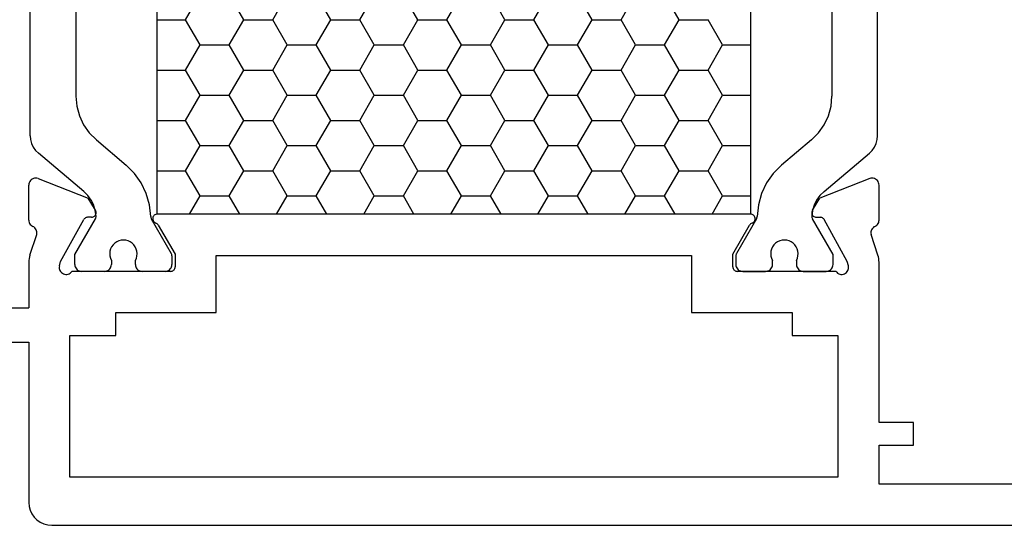
# Model space of a CAD drawing. Units: millimetres. Extents: x 0 to 2975, y -3251 to -50.
# Drawn here: x 1015 to 1058, y -3190 to -3168 of the extents above; entities that cross this region are included whole.
import ezdxf

# ---------------------------------------------------------------- set-up
doc = ezdxf.new("R2010")
doc.units = ezdxf.units.MM
doc.layers.add('CrossSectionsProfils', color=7, linetype='Continuous')

# ---------------------------------------------------------------- blocks, each defined once
blk = doc.blocks.new('18_24078_X', base_point=(2325.09, 1362.211))
at = {"layer": 'CrossSectionsProfils', "color": 1}
for p, q in [((2350.151, 1379.243), (2350.151, 1397.379)), ((2387.226, 1379.243), (2387.226, 1397.379)), ((2352.151, 1395.652), (2352.151, 1380.97)), ((2385.226, 1395.652), (2385.226, 1380.97)), ((2356.951, 1384.313), (2357.586, 1385.412)), ((2359.491, 1384.313), (2358.856, 1385.412)), ((2360.761, 1384.313), (2361.396, 1385.412)), ((2363.301, 1384.313), (2362.666, 1385.412)), ((2364.571, 1384.313), (2365.206, 1385.412)), ((2367.111, 1384.313), (2366.476, 1385.412)), ((2368.381, 1384.313), (2369.016, 1385.412)), ((2370.921, 1384.313), (2370.286, 1385.412)), ((2372.191, 1384.313), (2372.826, 1385.412)), ((2374.731, 1384.313), (2374.096, 1385.412)), ((2376.001, 1384.313), (2376.636, 1385.412)), ((2378.541, 1384.313), (2377.906, 1385.412)), ((2355.71, 1384.313), (2356.951, 1384.313)), ((2357.586, 1383.213), (2356.951, 1384.313)), ((2358.856, 1383.213), (2359.491, 1384.313)), ((2359.491, 1384.313), (2360.761, 1384.313)), ((2361.396, 1383.213), (2360.761, 1384.313)), ((2362.666, 1383.213), (2363.301, 1384.313)), ((2363.301, 1384.313), (2364.571, 1384.313)), ((2365.206, 1383.213), (2364.571, 1384.313)), ((2366.476, 1383.213), (2367.111, 1384.313)), ((2367.111, 1384.313), (2368.381, 1384.313)), ((2369.016, 1383.213), (2368.381, 1384.313)), ((2370.286, 1383.213), (2370.921, 1384.313)), ((2370.921, 1384.313), (2372.191, 1384.313)), ((2372.826, 1383.213), (2372.191, 1384.313)), ((2374.096, 1383.213), (2374.731, 1384.313)), ((2374.731, 1384.313), (2376.001, 1384.313)), ((2376.636, 1383.213), (2376.001, 1384.313)), ((2377.906, 1383.213), (2378.541, 1384.313)), ((2378.541, 1384.313), (2379.811, 1384.313)), ((2380.446, 1383.213), (2379.811, 1384.313)), ((2356.951, 1382.113), (2357.586, 1383.213)), ((2357.586, 1383.213), (2358.856, 1383.213)), ((2359.491, 1382.113), (2358.856, 1383.213)), ((2360.761, 1382.113), (2361.396, 1383.213)), ((2361.396, 1383.213), (2362.666, 1383.213)), ((2363.301, 1382.113), (2362.666, 1383.213)), ((2364.571, 1382.113), (2365.206, 1383.213)), ((2365.206, 1383.213), (2366.476, 1383.213)), ((2367.111, 1382.113), (2366.476, 1383.213)), ((2368.381, 1382.113), (2369.016, 1383.213)), ((2369.016, 1383.213), (2370.286, 1383.213)), ((2370.921, 1382.113), (2370.286, 1383.213)), ((2372.191, 1382.113), (2372.826, 1383.213)), ((2372.826, 1383.213), (2374.096, 1383.213)), ((2374.731, 1382.113), (2374.096, 1383.213)), ((2376.001, 1382.113), (2376.636, 1383.213)), ((2376.636, 1383.213), (2377.906, 1383.213)), ((2378.541, 1382.113), (2377.906, 1383.213)), ((2379.811, 1382.113), (2380.446, 1383.213)), ((2380.446, 1383.213), (2381.669, 1383.213)), ((2355.71, 1382.113), (2356.951, 1382.113)), ((2357.586, 1381.013), (2356.951, 1382.113)), ((2358.856, 1381.013), (2359.491, 1382.113)), ((2359.491, 1382.113), (2360.761, 1382.113)), ((2361.396, 1381.013), (2360.761, 1382.113)), ((2362.666, 1381.013), (2363.301, 1382.113)), ((2363.301, 1382.113), (2364.571, 1382.113)), ((2365.206, 1381.013), (2364.571, 1382.113)), ((2366.476, 1381.013), (2367.111, 1382.113)), ((2367.111, 1382.113), (2368.381, 1382.113)), ((2369.016, 1381.013), (2368.381, 1382.113)), ((2370.286, 1381.013), (2370.921, 1382.113)), ((2370.921, 1382.113), (2372.191, 1382.113)), ((2372.826, 1381.013), (2372.191, 1382.113)), ((2374.096, 1381.013), (2374.731, 1382.113)), ((2374.731, 1382.113), (2376.001, 1382.113)), ((2376.636, 1381.013), (2376.001, 1382.113)), ((2377.906, 1381.013), (2378.541, 1382.113)), ((2378.541, 1382.113), (2379.811, 1382.113)), ((2380.446, 1381.013), (2379.811, 1382.113)), ((2352.151, 1380.97), (2352.189, 1380.536)), ((2356.951, 1379.913), (2357.586, 1381.013)), ((2357.586, 1381.013), (2358.856, 1381.013)), ((2359.491, 1379.913), (2358.856, 1381.013)), ((2360.761, 1379.913), (2361.396, 1381.013)), ((2361.396, 1381.013), (2362.666, 1381.013)), ((2363.301, 1379.913), (2362.666, 1381.013)), ((2364.571, 1379.913), (2365.206, 1381.013)), ((2365.206, 1381.013), (2366.476, 1381.013)), ((2367.111, 1379.913), (2366.476, 1381.013)), ((2368.381, 1379.913), (2369.016, 1381.013)), ((2369.016, 1381.013), (2370.286, 1381.013)), ((2370.921, 1379.913), (2370.286, 1381.013)), ((2372.191, 1379.913), (2372.826, 1381.013)), ((2372.826, 1381.013), (2374.096, 1381.013)), ((2374.731, 1379.913), (2374.096, 1381.013)), ((2376.001, 1379.913), (2376.636, 1381.013)), ((2376.636, 1381.013), (2377.906, 1381.013)), ((2378.541, 1379.913), (2377.906, 1381.013)), ((2379.811, 1379.913), (2380.446, 1381.013)), ((2380.446, 1381.013), (2381.669, 1381.013)), ((2385.188, 1380.536), (2385.226, 1380.97)), ((2352.189, 1380.536), (2352.302, 1380.115)), ((2385.075, 1380.115), (2385.188, 1380.536)), ((2352.302, 1380.115), (2352.486, 1379.72)), ((2355.71, 1379.913), (2356.951, 1379.913)), ((2357.586, 1378.813), (2356.951, 1379.913)), ((2358.856, 1378.813), (2359.491, 1379.913)), ((2359.491, 1379.913), (2360.761, 1379.913)), ((2361.396, 1378.813), (2360.761, 1379.913)), ((2362.666, 1378.813), (2363.301, 1379.913)), ((2363.301, 1379.913), (2364.571, 1379.913)), ((2365.206, 1378.813), (2364.571, 1379.913)), ((2366.476, 1378.813), (2367.111, 1379.913)), ((2367.111, 1379.913), (2368.381, 1379.913)), ((2369.016, 1378.813), (2368.381, 1379.913)), ((2370.286, 1378.813), (2370.921, 1379.913)), ((2370.921, 1379.913), (2372.191, 1379.913)), ((2372.826, 1378.813), (2372.191, 1379.913)), ((2374.096, 1378.813), (2374.731, 1379.913)), ((2374.731, 1379.913), (2376.001, 1379.913)), ((2376.636, 1378.813), (2376.001, 1379.913)), ((2377.906, 1378.813), (2378.541, 1379.913)), ((2378.541, 1379.913), (2379.811, 1379.913)), ((2380.446, 1378.813), (2379.811, 1379.913)), ((2384.891, 1379.72), (2385.075, 1380.115)), ((2352.486, 1379.72), (2352.736, 1379.363)), ((2384.641, 1379.363), (2384.891, 1379.72)), ((2350.151, 1379.243), (2350.166, 1379.069)), ((2350.166, 1379.069), (2350.212, 1378.901)), ((2352.736, 1379.363), (2353.044, 1379.055)), ((2353.044, 1379.055), (2354.35, 1377.959)), ((2384.333, 1379.055), (2383.027, 1377.959)), ((2384.333, 1379.055), (2384.641, 1379.363)), ((2387.166, 1378.901), (2387.211, 1379.069)), ((2387.211, 1379.069), (2387.226, 1379.243)), ((2350.212, 1378.901), (2350.285, 1378.743)), ((2350.285, 1378.743), (2350.385, 1378.6)), ((2350.385, 1378.6), (2350.508, 1378.477)), ((2356.951, 1377.713), (2357.586, 1378.813)), ((2357.586, 1378.813), (2358.856, 1378.813)), ((2359.491, 1377.713), (2358.856, 1378.813)), ((2360.761, 1377.713), (2361.396, 1378.813)), ((2361.396, 1378.813), (2362.666, 1378.813)), ((2363.301, 1377.713), (2362.666, 1378.813)), ((2364.571, 1377.713), (2365.206, 1378.813)), ((2365.206, 1378.813), (2366.476, 1378.813)), ((2367.111, 1377.713), (2366.476, 1378.813)), ((2368.381, 1377.713), (2369.016, 1378.813)), ((2369.016, 1378.813), (2370.286, 1378.813)), ((2370.921, 1377.713), (2370.286, 1378.813)), ((2372.191, 1377.713), (2372.826, 1378.813)), ((2372.826, 1378.813), (2374.096, 1378.813)), ((2374.731, 1377.713), (2374.096, 1378.813)), ((2376.001, 1377.713), (2376.636, 1378.813)), ((2376.636, 1378.813), (2377.906, 1378.813)), ((2378.541, 1377.713), (2377.906, 1378.813)), ((2379.811, 1377.713), (2380.446, 1378.813)), ((2380.446, 1378.813), (2381.669, 1378.813)), ((2386.869, 1378.477), (2386.992, 1378.6)), ((2386.992, 1378.6), (2387.092, 1378.743)), ((2387.092, 1378.743), (2387.166, 1378.901)), ((2352.495, 1376.81), (2350.508, 1378.477)), ((2384.882, 1376.81), (2386.869, 1378.477)), ((2354.713, 1377.597), (2354.35, 1377.959)), ((2355.71, 1377.713), (2356.951, 1377.713)), ((2357.586, 1376.614), (2356.951, 1377.713)), ((2358.856, 1376.614), (2359.491, 1377.713)), ((2359.491, 1377.713), (2360.761, 1377.713)), ((2361.396, 1376.614), (2360.761, 1377.713)), ((2362.666, 1376.614), (2363.301, 1377.713)), ((2363.301, 1377.713), (2364.571, 1377.713)), ((2365.206, 1376.614), (2364.571, 1377.713)), ((2366.476, 1376.614), (2367.111, 1377.713)), ((2367.111, 1377.713), (2368.381, 1377.713)), ((2369.016, 1376.614), (2368.381, 1377.713)), ((2370.286, 1376.614), (2370.921, 1377.713)), ((2370.921, 1377.713), (2372.191, 1377.713)), ((2372.826, 1376.614), (2372.191, 1377.713)), ((2374.096, 1376.614), (2374.731, 1377.713)), ((2374.731, 1377.713), (2376.001, 1377.713)), ((2376.636, 1376.614), (2376.001, 1377.713)), ((2377.906, 1376.614), (2378.541, 1377.713)), ((2378.541, 1377.713), (2379.811, 1377.713)), ((2380.446, 1376.614), (2379.811, 1377.713)), ((2383.027, 1377.959), (2382.664, 1377.597)), ((2355.01, 1377.178), (2354.713, 1377.597)), ((2382.664, 1377.597), (2382.368, 1377.178)), ((2355.23, 1376.715), (2355.01, 1377.178)), ((2382.368, 1377.178), (2382.147, 1376.715)), ((2352.672, 1376.634), (2352.495, 1376.81)), ((2352.818, 1376.431), (2352.672, 1376.634)), ((2352.928, 1376.207), (2352.818, 1376.431)), ((2355.369, 1376.222), (2355.23, 1376.715)), ((2357.122, 1375.811), (2357.586, 1376.614)), ((2357.586, 1376.614), (2358.856, 1376.614)), ((2359.319, 1375.811), (2358.856, 1376.614)), ((2360.932, 1375.811), (2361.396, 1376.614)), ((2361.396, 1376.614), (2362.666, 1376.614)), ((2363.129, 1375.811), (2362.666, 1376.614)), ((2364.742, 1375.811), (2365.206, 1376.614)), ((2365.206, 1376.614), (2366.476, 1376.614)), ((2366.939, 1375.811), (2366.476, 1376.614)), ((2368.552, 1375.811), (2369.016, 1376.614)), ((2369.016, 1376.614), (2370.286, 1376.614)), ((2370.749, 1375.811), (2370.286, 1376.614)), ((2372.362, 1375.811), (2372.826, 1376.614)), ((2372.826, 1376.614), (2374.096, 1376.614)), ((2374.559, 1375.811), (2374.096, 1376.614)), ((2376.172, 1375.811), (2376.636, 1376.614)), ((2376.636, 1376.614), (2377.906, 1376.614)), ((2378.369, 1375.811), (2377.906, 1376.614)), ((2379.982, 1375.811), (2380.446, 1376.614)), ((2380.446, 1376.614), (2381.669, 1376.614)), ((2382.147, 1376.715), (2382.009, 1376.222)), ((2384.56, 1376.431), (2384.45, 1376.207)), ((2384.705, 1376.634), (2384.56, 1376.431)), ((2384.882, 1376.81), (2384.705, 1376.634)), ((2352.999, 1375.968), (2352.928, 1376.207)), ((2355.421, 1375.712), (2355.369, 1376.222)), ((2382.009, 1376.222), (2381.956, 1375.712)), ((2384.45, 1376.207), (2384.378, 1375.968)), ((2352.101, 1374.051), (2353.003, 1375.613)), ((2353.03, 1375.721), (2352.999, 1375.968)), ((2353.003, 1375.613), (2353.015, 1375.638)), ((2353.015, 1375.638), (2353.024, 1375.665)), ((2353.024, 1375.665), (2353.029, 1375.692)), ((2353.029, 1375.692), (2353.03, 1375.721)), ((2355.421, 1375.712), (2355.423, 1375.686)), ((2355.423, 1375.686), (2355.429, 1375.662)), ((2355.429, 1375.662), (2355.437, 1375.638)), ((2355.437, 1375.638), (2355.448, 1375.615)), ((2355.448, 1375.615), (2356.324, 1374.097)), ((2381.929, 1375.615), (2381.053, 1374.097)), ((2381.929, 1375.615), (2381.94, 1375.638)), ((2381.94, 1375.638), (2381.949, 1375.662)), ((2381.949, 1375.662), (2381.954, 1375.686)), ((2381.954, 1375.686), (2381.956, 1375.712)), ((2384.378, 1375.968), (2384.348, 1375.721)), ((2384.348, 1375.721), (2384.349, 1375.692)), ((2384.349, 1375.692), (2384.353, 1375.665)), ((2384.353, 1375.665), (2384.362, 1375.638)), ((2384.362, 1375.638), (2384.374, 1375.613)), ((2385.276, 1374.051), (2384.374, 1375.613)), ((2353.667, 1374.295), (2353.639, 1374.195)), ((2353.712, 1374.388), (2353.667, 1374.295)), ((2353.773, 1374.472), (2353.712, 1374.388)), ((2353.847, 1374.545), (2353.773, 1374.472)), ((2353.933, 1374.603), (2353.847, 1374.545)), ((2354.027, 1374.646), (2353.933, 1374.603)), ((2354.127, 1374.672), (2354.027, 1374.646)), ((2354.231, 1374.681), (2354.127, 1374.672)), ((2354.334, 1374.671), (2354.231, 1374.681)), ((2354.434, 1374.644), (2354.334, 1374.671)), ((2354.528, 1374.6), (2354.434, 1374.644)), ((2354.613, 1374.541), (2354.528, 1374.6)), ((2354.686, 1374.468), (2354.613, 1374.541)), ((2354.746, 1374.383), (2354.686, 1374.468)), ((2354.79, 1374.289), (2354.746, 1374.383)), ((2354.818, 1374.189), (2354.79, 1374.289)), ((2382.587, 1374.289), (2382.56, 1374.189)), ((2382.631, 1374.383), (2382.587, 1374.289)), ((2382.691, 1374.468), (2382.631, 1374.383)), ((2382.765, 1374.541), (2382.691, 1374.468)), ((2382.85, 1374.6), (2382.765, 1374.541)), ((2382.943, 1374.644), (2382.85, 1374.6)), ((2383.044, 1374.671), (2382.943, 1374.644)), ((2383.147, 1374.681), (2383.044, 1374.671)), ((2383.25, 1374.672), (2383.147, 1374.681)), ((2383.35, 1374.646), (2383.25, 1374.672)), ((2383.445, 1374.603), (2383.35, 1374.646)), ((2383.53, 1374.545), (2383.445, 1374.603)), ((2383.604, 1374.472), (2383.53, 1374.545)), ((2383.665, 1374.388), (2383.604, 1374.472)), ((2383.71, 1374.295), (2383.665, 1374.388)), ((2383.739, 1374.195), (2383.71, 1374.295)), ((2352.101, 1373.611), (2352.101, 1374.051)), ((2353.639, 1374.195), (2353.628, 1374.092)), ((2353.628, 1374.092), (2353.635, 1373.988)), ((2353.635, 1373.988), (2353.66, 1373.888)), ((2353.66, 1373.888), (2353.701, 1373.793)), ((2354.751, 1373.788), (2354.794, 1373.882)), ((2354.794, 1373.882), (2354.82, 1373.983)), ((2354.828, 1374.086), (2354.818, 1374.189)), ((2354.82, 1373.983), (2354.828, 1374.086)), ((2356.336, 1374.074), (2356.324, 1374.097)), ((2356.344, 1374.049), (2356.336, 1374.074)), ((2356.35, 1374.023), (2356.344, 1374.049)), ((2356.351, 1373.997), (2356.35, 1374.023)), ((2356.351, 1373.997), (2356.351, 1373.611)), ((2381.028, 1374.023), (2381.026, 1373.997)), ((2381.026, 1373.997), (2381.026, 1373.611)), ((2381.033, 1374.049), (2381.028, 1374.023)), ((2381.041, 1374.074), (2381.033, 1374.049)), ((2381.053, 1374.097), (2381.041, 1374.074)), ((2382.56, 1374.189), (2382.55, 1374.086)), ((2382.55, 1374.086), (2382.558, 1373.983)), ((2382.558, 1373.983), (2382.583, 1373.882)), ((2382.583, 1373.882), (2382.626, 1373.788)), ((2383.676, 1373.793), (2383.718, 1373.888)), ((2383.718, 1373.888), (2383.743, 1373.988)), ((2383.75, 1374.092), (2383.739, 1374.195)), ((2383.743, 1373.988), (2383.75, 1374.092)), ((2385.276, 1373.611), (2385.276, 1374.051)), ((2352.101, 1373.611), (2352.106, 1373.559)), ((2352.106, 1373.559), (2352.119, 1373.508)), ((2352.119, 1373.508), (2352.141, 1373.461)), ((2352.141, 1373.461), (2352.171, 1373.418)), ((2352.171, 1373.418), (2352.208, 1373.381)), ((2353.594, 1373.381), (2353.631, 1373.418)), ((2353.631, 1373.418), (2353.661, 1373.461)), ((2353.661, 1373.461), (2353.683, 1373.508)), ((2353.683, 1373.508), (2353.697, 1373.559)), ((2353.697, 1373.559), (2353.701, 1373.611)), ((2353.701, 1373.793), (2353.701, 1373.611)), ((2354.751, 1373.611), (2354.751, 1373.788)), ((2354.751, 1373.611), (2354.756, 1373.559)), ((2354.756, 1373.559), (2354.769, 1373.508)), ((2354.769, 1373.508), (2354.791, 1373.461)), ((2354.791, 1373.461), (2354.821, 1373.418)), ((2354.821, 1373.418), (2354.858, 1373.381)), ((2356.244, 1373.381), (2356.281, 1373.418)), ((2356.281, 1373.418), (2356.311, 1373.461)), ((2356.311, 1373.461), (2356.333, 1373.508)), ((2356.333, 1373.508), (2356.347, 1373.559)), ((2356.347, 1373.559), (2356.351, 1373.611)), ((2381.026, 1373.611), (2381.031, 1373.559)), ((2381.031, 1373.559), (2381.044, 1373.508)), ((2381.044, 1373.508), (2381.066, 1373.461)), ((2381.066, 1373.461), (2381.096, 1373.418)), ((2381.096, 1373.418), (2381.133, 1373.381)), ((2382.519, 1373.381), (2382.556, 1373.418)), ((2382.556, 1373.418), (2382.586, 1373.461)), ((2382.586, 1373.461), (2382.608, 1373.508)), ((2382.608, 1373.508), (2382.622, 1373.559)), ((2382.622, 1373.559), (2382.626, 1373.611)), ((2382.626, 1373.611), (2382.626, 1373.788)), ((2383.676, 1373.793), (2383.676, 1373.611)), ((2383.676, 1373.611), (2383.681, 1373.559)), ((2383.681, 1373.559), (2383.694, 1373.508)), ((2383.694, 1373.508), (2383.716, 1373.461)), ((2383.716, 1373.461), (2383.746, 1373.418)), ((2383.746, 1373.418), (2383.783, 1373.381)), ((2385.169, 1373.381), (2385.206, 1373.418)), ((2385.206, 1373.418), (2385.236, 1373.461)), ((2385.236, 1373.461), (2385.258, 1373.508)), ((2385.258, 1373.508), (2385.272, 1373.559)), ((2385.272, 1373.559), (2385.276, 1373.611)), ((2352.208, 1373.381), (2352.251, 1373.351)), ((2352.251, 1373.351), (2352.299, 1373.329)), ((2352.299, 1373.329), (2352.349, 1373.315)), ((2352.349, 1373.315), (2352.401, 1373.311)), ((2353.401, 1373.311), (2352.401, 1373.311)), ((2353.401, 1373.311), (2353.453, 1373.315)), ((2353.453, 1373.315), (2353.504, 1373.329)), ((2353.504, 1373.329), (2353.551, 1373.351)), ((2353.551, 1373.351), (2353.594, 1373.381)), ((2354.858, 1373.381), (2354.901, 1373.351)), ((2354.901, 1373.351), (2354.949, 1373.329)), ((2354.949, 1373.329), (2354.999, 1373.315)), ((2354.999, 1373.315), (2355.051, 1373.311)), ((2356.051, 1373.311), (2355.051, 1373.311)), ((2356.051, 1373.311), (2356.103, 1373.315)), ((2356.103, 1373.315), (2356.154, 1373.329)), ((2356.154, 1373.329), (2356.201, 1373.351)), ((2356.201, 1373.351), (2356.244, 1373.381)), ((2381.133, 1373.381), (2381.176, 1373.351)), ((2381.176, 1373.351), (2381.223, 1373.329)), ((2381.223, 1373.329), (2381.274, 1373.315)), ((2381.274, 1373.315), (2381.326, 1373.311)), ((2381.326, 1373.311), (2382.326, 1373.311)), ((2382.326, 1373.311), (2382.378, 1373.315)), ((2382.378, 1373.315), (2382.429, 1373.329)), ((2382.429, 1373.329), (2382.476, 1373.351)), ((2382.476, 1373.351), (2382.519, 1373.381)), ((2383.783, 1373.381), (2383.826, 1373.351)), ((2383.826, 1373.351), (2383.873, 1373.329)), ((2383.873, 1373.329), (2383.924, 1373.315)), ((2383.924, 1373.315), (2383.976, 1373.311)), ((2383.976, 1373.311), (2384.976, 1373.311)), ((2384.976, 1373.311), (2385.028, 1373.315)), ((2385.028, 1373.315), (2385.079, 1373.329)), ((2385.079, 1373.329), (2385.126, 1373.351)), ((2385.126, 1373.351), (2385.169, 1373.381))]:
    blk.add_line(p, q, dxfattribs=at)
at = {"layer": 'CrossSectionsProfils'}
for p, q in [((2350.199, 1377.317), (2350.161, 1377.279)), ((2350.243, 1377.346), (2350.199, 1377.317)), ((2350.291, 1377.368), (2350.243, 1377.346)), ((2350.342, 1377.381), (2350.291, 1377.368)), ((2350.395, 1377.385), (2350.342, 1377.381)), ((2350.447, 1377.379), (2350.395, 1377.385)), ((2350.498, 1377.365), (2350.447, 1377.379)), ((2350.498, 1377.365), (2352.685, 1376.516)), ((2386.881, 1377.365), (2384.694, 1376.516)), ((2386.932, 1377.379), (2386.881, 1377.365)), ((2386.985, 1377.385), (2386.932, 1377.379)), ((2387.037, 1377.381), (2386.985, 1377.385)), ((2387.089, 1377.368), (2387.037, 1377.381)), ((2387.137, 1377.346), (2387.089, 1377.368)), ((2387.18, 1377.317), (2387.137, 1377.346)), ((2387.218, 1377.279), (2387.18, 1377.317)), ((2350.094, 1377.138), (2350.09, 1377.085)), ((2350.09, 1375.55), (2350.09, 1377.085)), ((2350.108, 1377.189), (2350.094, 1377.138)), ((2350.131, 1377.236), (2350.108, 1377.189)), ((2350.161, 1377.279), (2350.131, 1377.236)), ((2387.249, 1377.236), (2387.218, 1377.279)), ((2387.271, 1377.189), (2387.249, 1377.236)), ((2387.285, 1377.138), (2387.271, 1377.189)), ((2387.29, 1377.085), (2387.285, 1377.138)), ((2387.29, 1375.55), (2387.29, 1377.085)), ((2353.006, 1375.982), (2352.685, 1376.516)), ((2384.373, 1375.982), (2384.694, 1376.516)), ((2351.479, 1373.743), (2352.492, 1375.572)), ((2352.512, 1375.601), (2352.492, 1375.572)), ((2352.536, 1375.626), (2352.512, 1375.601)), ((2352.564, 1375.647), (2352.536, 1375.626)), ((2352.596, 1375.662), (2352.564, 1375.647)), ((2352.629, 1375.672), (2352.596, 1375.662)), ((2352.664, 1375.675), (2352.629, 1375.672)), ((2352.839, 1375.679), (2352.664, 1375.675)), ((2352.839, 1375.679), (2352.873, 1375.682)), ((2352.873, 1375.682), (2352.907, 1375.692)), ((2352.907, 1375.692), (2352.938, 1375.707)), ((2352.938, 1375.707), (2352.966, 1375.728)), ((2352.966, 1375.728), (2352.991, 1375.753)), ((2352.991, 1375.753), (2353.01, 1375.782)), ((2353.022, 1375.95), (2353.006, 1375.982)), ((2353.01, 1375.782), (2353.024, 1375.814)), ((2353.031, 1375.917), (2353.022, 1375.95)), ((2353.024, 1375.814), (2353.033, 1375.847)), ((2353.035, 1375.882), (2353.031, 1375.917)), ((2353.033, 1375.847), (2353.035, 1375.882)), ((2355.513, 1375.643), (2355.51, 1375.608)), ((2355.51, 1375.608), (2355.514, 1375.573)), ((2355.522, 1375.677), (2355.513, 1375.643)), ((2355.514, 1375.573), (2355.524, 1375.539)), ((2355.536, 1375.709), (2355.522, 1375.677)), ((2355.556, 1375.738), (2355.536, 1375.709)), ((2355.581, 1375.763), (2355.556, 1375.738)), ((2355.61, 1375.784), (2355.581, 1375.763)), ((2355.641, 1375.799), (2355.61, 1375.784)), ((2355.675, 1375.808), (2355.641, 1375.799)), ((2355.71, 1375.811), (2355.675, 1375.808)), ((2381.669, 1375.811), (2355.71, 1375.811)), ((2381.704, 1375.808), (2381.669, 1375.811)), ((2381.738, 1375.799), (2381.704, 1375.808)), ((2381.77, 1375.784), (2381.738, 1375.799)), ((2381.799, 1375.763), (2381.77, 1375.784)), ((2381.823, 1375.738), (2381.799, 1375.763)), ((2381.843, 1375.709), (2381.823, 1375.738)), ((2381.858, 1375.677), (2381.843, 1375.709)), ((2381.856, 1375.539), (2381.866, 1375.573)), ((2381.867, 1375.643), (2381.858, 1375.677)), ((2381.866, 1375.573), (2381.869, 1375.608)), ((2381.869, 1375.608), (2381.867, 1375.643)), ((2384.348, 1375.917), (2384.344, 1375.882)), ((2384.344, 1375.882), (2384.347, 1375.847)), ((2384.347, 1375.847), (2384.355, 1375.814)), ((2384.358, 1375.95), (2384.348, 1375.917)), ((2384.355, 1375.814), (2384.369, 1375.782)), ((2384.373, 1375.982), (2384.358, 1375.95)), ((2384.369, 1375.782), (2384.389, 1375.753)), ((2384.389, 1375.753), (2384.413, 1375.728)), ((2384.413, 1375.728), (2384.441, 1375.707)), ((2384.441, 1375.707), (2384.473, 1375.692)), ((2384.473, 1375.692), (2384.506, 1375.682)), ((2384.506, 1375.682), (2384.541, 1375.679)), ((2384.541, 1375.679), (2384.716, 1375.675)), ((2384.75, 1375.672), (2384.716, 1375.675)), ((2384.784, 1375.662), (2384.75, 1375.672)), ((2384.815, 1375.647), (2384.784, 1375.662)), ((2384.843, 1375.626), (2384.815, 1375.647)), ((2384.868, 1375.601), (2384.843, 1375.626)), ((2384.887, 1375.572), (2384.868, 1375.601)), ((2385.9, 1373.743), (2384.887, 1375.572)), ((2350.09, 1375.55), (2350.094, 1375.501)), ((2350.094, 1375.501), (2350.106, 1375.453)), ((2350.106, 1375.453), (2350.125, 1375.408)), ((2350.125, 1375.408), (2350.152, 1375.367)), ((2350.152, 1375.367), (2350.185, 1375.33)), ((2350.185, 1375.33), (2350.224, 1375.3)), ((2350.224, 1375.3), (2350.267, 1375.276)), ((2350.312, 1375.251), (2350.267, 1375.276)), ((2350.353, 1375.218), (2350.312, 1375.251)), ((2350.387, 1375.178), (2350.353, 1375.218)), ((2350.414, 1375.133), (2350.387, 1375.178)), ((2350.432, 1375.085), (2350.414, 1375.133)), ((2355.524, 1375.539), (2355.539, 1375.508)), ((2355.539, 1375.508), (2355.56, 1375.479)), ((2355.56, 1375.479), (2355.585, 1375.455)), ((2355.585, 1375.455), (2355.614, 1375.435)), ((2355.614, 1375.435), (2355.647, 1375.421)), ((2355.68, 1375.407), (2355.647, 1375.421)), ((2355.709, 1375.386), (2355.68, 1375.407)), ((2355.735, 1375.361), (2355.709, 1375.386)), ((2355.756, 1375.332), (2355.735, 1375.361)), ((2355.756, 1375.332), (2356.49, 1374.061)), ((2380.89, 1374.061), (2381.623, 1375.332)), ((2381.644, 1375.361), (2381.623, 1375.332)), ((2381.67, 1375.386), (2381.644, 1375.361)), ((2381.7, 1375.407), (2381.67, 1375.386)), ((2381.733, 1375.421), (2381.7, 1375.407)), ((2381.733, 1375.421), (2381.765, 1375.435)), ((2381.765, 1375.435), (2381.794, 1375.455)), ((2381.794, 1375.455), (2381.82, 1375.479)), ((2381.82, 1375.479), (2381.84, 1375.508)), ((2381.84, 1375.508), (2381.856, 1375.539)), ((2386.966, 1375.133), (2386.947, 1375.085)), ((2386.992, 1375.178), (2386.966, 1375.133)), ((2387.027, 1375.218), (2386.992, 1375.178)), ((2387.067, 1375.251), (2387.027, 1375.218)), ((2387.113, 1375.276), (2387.067, 1375.251)), ((2387.113, 1375.276), (2387.156, 1375.3)), ((2387.156, 1375.3), (2387.194, 1375.33)), ((2387.194, 1375.33), (2387.227, 1375.367)), ((2387.227, 1375.367), (2387.254, 1375.408)), ((2387.254, 1375.408), (2387.274, 1375.453)), ((2387.274, 1375.453), (2387.286, 1375.501)), ((2387.286, 1375.501), (2387.29, 1375.55)), ((2350.139, 1374.021), (2350.435, 1374.93)), ((2350.442, 1375.033), (2350.432, 1375.085)), ((2350.435, 1374.93), (2350.443, 1374.981)), ((2350.443, 1374.981), (2350.442, 1375.033)), ((2386.937, 1375.033), (2386.936, 1374.981)), ((2386.936, 1374.981), (2386.944, 1374.93)), ((2386.947, 1375.085), (2386.937, 1375.033)), ((2387.241, 1374.021), (2386.944, 1374.93)), ((2350.102, 1373.868), (2350.093, 1373.79)), ((2350.118, 1373.946), (2350.102, 1373.868)), ((2350.139, 1374.021), (2350.118, 1373.946)), ((2356.49, 1374.061), (2356.49, 1373.511)), ((2358.29, 1371.511), (2358.29, 1374.011)), ((2358.29, 1374.011), (2379.09, 1374.011)), ((2379.09, 1374.011), (2379.09, 1371.511)), ((2380.89, 1373.511), (2380.89, 1374.061)), ((2387.262, 1373.946), (2387.241, 1374.021)), ((2387.277, 1373.868), (2387.262, 1373.946)), ((2387.287, 1373.79), (2387.277, 1373.868)), ((2350.093, 1373.79), (2350.09, 1373.711)), ((2350.09, 1373.711), (2350.09, 1371.711)), ((2351.431, 1373.549), (2351.423, 1373.497)), ((2351.423, 1373.497), (2351.424, 1373.444)), ((2351.424, 1373.444), (2351.434, 1373.393)), ((2351.431, 1373.549), (2351.479, 1373.743)), ((2356.443, 1373.382), (2356.463, 1373.411)), ((2356.463, 1373.411), (2356.478, 1373.442)), ((2356.478, 1373.442), (2356.487, 1373.476)), ((2356.487, 1373.476), (2356.49, 1373.511)), ((2380.89, 1373.511), (2380.893, 1373.476)), ((2380.893, 1373.476), (2380.902, 1373.442)), ((2380.902, 1373.442), (2380.917, 1373.411)), ((2380.917, 1373.411), (2380.937, 1373.382)), ((2385.948, 1373.549), (2385.9, 1373.743)), ((2385.945, 1373.393), (2385.956, 1373.444)), ((2385.957, 1373.497), (2385.948, 1373.549)), ((2385.956, 1373.444), (2385.957, 1373.497)), ((2387.29, 1373.711), (2387.287, 1373.79)), ((2387.29, 1366.711), (2387.29, 1373.711)), ((2351.434, 1373.393), (2351.453, 1373.344)), ((2351.453, 1373.344), (2351.48, 1373.299)), ((2351.48, 1373.299), (2351.515, 1373.259)), ((2351.515, 1373.259), (2351.556, 1373.227)), ((2351.556, 1373.227), (2351.602, 1373.201)), ((2351.602, 1373.201), (2351.651, 1373.185)), ((2351.651, 1373.185), (2351.703, 1373.177)), ((2351.703, 1373.177), (2351.756, 1373.178)), ((2351.756, 1373.178), (2351.807, 1373.188)), ((2351.807, 1373.188), (2351.856, 1373.208)), ((2351.856, 1373.208), (2351.901, 1373.235)), ((2351.901, 1373.235), (2351.94, 1373.27)), ((2351.94, 1373.27), (2351.973, 1373.311)), ((2356.29, 1373.311), (2351.973, 1373.311)), ((2356.29, 1373.311), (2356.324, 1373.314)), ((2356.324, 1373.314), (2356.358, 1373.323)), ((2356.358, 1373.323), (2356.39, 1373.338)), ((2356.39, 1373.338), (2356.418, 1373.358)), ((2356.418, 1373.358), (2356.443, 1373.382)), ((2380.937, 1373.382), (2380.961, 1373.358)), ((2380.961, 1373.358), (2380.99, 1373.338)), ((2380.99, 1373.338), (2381.021, 1373.323)), ((2381.021, 1373.323), (2381.055, 1373.314)), ((2381.055, 1373.314), (2381.09, 1373.311)), ((2385.407, 1373.311), (2381.09, 1373.311)), ((2385.407, 1373.311), (2385.44, 1373.27)), ((2385.44, 1373.27), (2385.479, 1373.235)), ((2385.479, 1373.235), (2385.524, 1373.208)), ((2385.524, 1373.208), (2385.572, 1373.188)), ((2385.572, 1373.188), (2385.624, 1373.178)), ((2385.624, 1373.178), (2385.676, 1373.177)), ((2385.676, 1373.177), (2385.728, 1373.185)), ((2385.728, 1373.185), (2385.778, 1373.201)), ((2385.778, 1373.201), (2385.824, 1373.227)), ((2385.824, 1373.227), (2385.865, 1373.259)), ((2385.865, 1373.259), (2385.899, 1373.299)), ((2385.899, 1373.299), (2385.926, 1373.344)), ((2385.926, 1373.344), (2385.945, 1373.393)), ((2345.39, 1371.711), (2350.09, 1371.711)), ((2353.89, 1370.511), (2353.89, 1371.511)), ((2353.89, 1371.511), (2358.29, 1371.511)), ((2379.09, 1371.511), (2383.49, 1371.511)), ((2383.49, 1371.511), (2383.49, 1370.511)), ((2351.89, 1370.511), (2353.89, 1370.511)), ((2351.89, 1364.311), (2351.89, 1370.511)), ((2383.49, 1370.511), (2385.49, 1370.511)), ((2385.49, 1370.511), (2385.49, 1364.311)), ((2339.09, 1370.211), (2350.09, 1370.211)), ((2350.09, 1370.211), (2350.09, 1363.211)), ((2388.79, 1366.711), (2387.29, 1366.711)), ((2388.79, 1365.711), (2388.79, 1366.711)), ((2387.29, 1365.711), (2388.79, 1365.711)), ((2387.29, 1364.011), (2387.29, 1365.711)), ((2385.49, 1364.311), (2351.89, 1364.311)), ((2406.79, 1364.011), (2387.29, 1364.011)), ((2350.09, 1363.211), (2350.105, 1363.037)), ((2350.105, 1363.037), (2350.15, 1362.869)), ((2350.15, 1362.869), (2350.224, 1362.711)), ((2350.224, 1362.711), (2350.324, 1362.568)), ((2350.324, 1362.568), (2350.447, 1362.445)), ((2350.447, 1362.445), (2350.59, 1362.345)), ((2350.59, 1362.345), (2350.748, 1362.271)), ((2350.748, 1362.271), (2350.916, 1362.226)), ((2350.916, 1362.226), (2351.09, 1362.211)), ((2351.09, 1362.211), (2416.29, 1362.211))]:
    blk.add_line(p, q, dxfattribs=at)
at = {"layer": 'CrossSectionsProfils', "color": 1, "flags": 128}
blk.add_lwpolyline([(2355.71, 1400.811), (2381.669, 1400.811), (2381.669, 1375.811), (2355.71, 1375.811), (2355.71, 1400.811)], dxfattribs=at)
blk = doc.blocks.new('CS_3HORL1')
at = {"layer": 'CrossSectionsProfils'}
blk.add_blockref('18_24078_X', (990.005, 0), dxfattribs=at)

msp = doc.modelspace()

# ---------------------------------------------------------------- block references
msp.add_blockref('CS_3HORL1', (0, -3189.99))
at = {"layer": 'CrossSectionsProfils'}
msp.add_blockref('18_24078_X', (990.005, -3189.99), dxfattribs=at)

doc.saveas('drawing.dxf')
